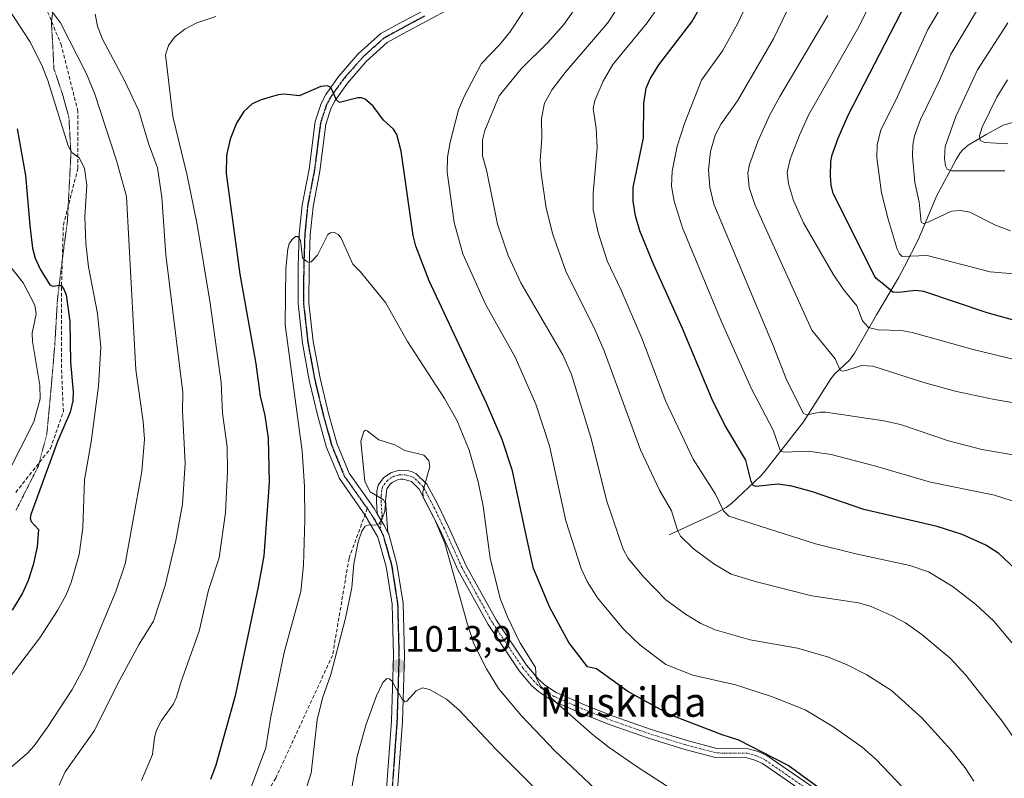
# Model space of a CAD drawing. Units: metres. Extents: x 654684 to 658137, y 4753309 to 4755700.
# Drawn here: x 656584 to 656852, y 4754264 to 4754471 of the extents above; entities that cross this region are included whole.
import ezdxf
from ezdxf.enums import TextEntityAlignment as Align

# ---------------------------------------------------------------- set-up
doc = ezdxf.new("R2010")
doc.units = ezdxf.units.M
doc.header["$MEASUREMENT"] = 0
for name, pattern in [('TRAZO_Y_PUNTO', [1, 0.5, -0.25, 0, -0.25]), ('TRAZOS2', [0.375, 0.25, -0.125]), ('TRAZOSX2', [1.5, 1, -0.5])]:
    doc.linetypes.add(name, pattern=pattern)
for name, color, linetype, lineweight in [('Camino', 19, 'Continuous', 0), ('Camino Cxs', 19, 'Continuous', 0), ('Camino eje', 39, 'TRAZO_Y_PUNTO', 13), ('Carátula', 7, 'Continuous', 5), ('Corriente natural lineal', 142, 'Continuous', 13), ('Curva de nivel maestra', 36, 'Continuous', 30), ('Curva de nivel normal', 36, 'Continuous', 0), ('Pista no pavimentada', 254, 'Continuous', 13), ('Pista no pavimentada Cxs', 254, 'Continuous', 0), ('Pista pavimentada eje', 135, 'TRAZO_Y_PUNTO', 0), ('Punto de cota en terreno', 7, 'Continuous', 0), ('Ruta', 19, 'TRAZOS2', 30), ('Rótulo de punto de cota en terreno', 19, 'Continuous', 0), ('Senda', 19, 'TRAZOSX2', 0), ('Texto cartográfico', 19, 'Continuous', 0), ('Vía pecuaria eje', 92, 'TRAZOS2', 0)]:
    doc.layers.add(name, color=color, linetype=linetype, lineweight=lineweight)
doc.styles.add('Arial', font='txt', dxfattribs={"height": 0.2})

# ---------------------------------------------------------------- blocks, each defined once
blk = doc.blocks.new('*U183')
at = {"layer": 'Curva de nivel normal', "color": 36, "linetype": 'Continuous', "lineweight": 0}
blk.add_polyline3d([(656854.13, 4754413.33, 940), (656849.99, 4754414.93, 940), (656842.98, 4754418.42, 940), (656840.49, 4754418.85, 940), (656838.02, 4754418.69, 940), (656831.66, 4754415.7, 940), (656830.34, 4754415.34, 940), (656829.7, 4754415.7, 940), (656829.15, 4754421.14, 940), (656828.02, 4754426.52, 940), (656827.38, 4754433.79, 940), (656827.44, 4754436.73, 940), (656827.94, 4754439.32, 940), (656829.52, 4754443.76, 940), (656834.7, 4754454.42, 940), (656837.8, 4754461.62, 940), (656844.86, 4754473.29, 940), (656854.23, 4754491.42, 940)], dxfattribs=at)
blk = doc.blocks.new('*U193')
at = {"layer": 'Curva de nivel normal', "color": 36, "linetype": 'Continuous', "lineweight": 0}
for points in [[(656782.81, 4754476.7, 970), (656779.61, 4754469.88, 970), (656775.45, 4754462.51, 970), (656769.75, 4754454.45, 970), (656765.08, 4754442.68, 970), (656763.12, 4754436.45, 970), (656761.73, 4754429.65, 970), (656761.6, 4754425.51, 970), (656762.32, 4754421.45, 970), (656764.6, 4754414.18, 970), (656775.06, 4754388.98, 970), (656783.33, 4754370.42, 970), (656789.31, 4754358.94, 970), (656791.3, 4754353.22, 970), (656792.38, 4754352.86, 970), (656798.92, 4754353.22, 970), (656805.13, 4754352.22, 970), (656817, 4754349.21, 970), (656832.31, 4754344.68, 970), (656849.72, 4754341.19, 970), (656856.28, 4754339.06, 970)], [(656580.22, 4754346.79, 970), (656587.46, 4754361.21, 970), (656589.19, 4754367.45, 970), (656589.08, 4754371.1, 970), (656587.06, 4754383.12, 970), (656587.05, 4754385.41, 970), (656588.07, 4754390.7, 970), (656587.7, 4754393.07, 970), (656584.54, 4754399.13, 970), (656577.74, 4754407.71, 970)]]:
    blk.add_polyline3d(points, dxfattribs=at)
blk = doc.blocks.new('*U198')
at = {"layer": 'Curva de nivel normal', "color": 36, "linetype": 'Continuous', "lineweight": 0}
blk.add_polyline3d([(656853.4, 4754470.11, 935), (656845.15, 4754457.35, 935), (656839.22, 4754444.6, 935), (656836.25, 4754436.33, 935), (656836.09, 4754433.07, 935), (656836.38, 4754431.1, 935), (656836.85, 4754430.21, 935), (656837.98, 4754429.7, 935), (656852.55, 4754429.74, 935)], dxfattribs=at)
blk = doc.blocks.new('*U200')
at = {"layer": 'Curva de nivel normal', "color": 36, "linetype": 'Continuous', "lineweight": 0}
for points in [[(656856.64, 4754298.3, 980), (656849.52, 4754306.77, 980), (656844.58, 4754311.44, 980), (656838.22, 4754316.34, 980), (656831.73, 4754320.22, 980), (656826.64, 4754321.99, 980), (656811.85, 4754325.14, 980), (656800.9, 4754327.9, 980), (656777.21, 4754335.46, 980), (656775.73, 4754336.92, 980), (656773.59, 4754341.44, 980), (656767.5, 4754350.98, 980), (656760.05, 4754366.74, 980), (656753.44, 4754384.05, 980), (656747.74, 4754397.31, 980), (656743.97, 4754405.14, 980), (656741.54, 4754412.86, 980), (656740.19, 4754419.11, 980), (656740.13, 4754423.61, 980), (656741.26, 4754436.09, 980), (656740.99, 4754441.41, 980), (656740.14, 4754446.72, 980), (656740.65, 4754448.97, 980), (656742.9, 4754454.17, 980), (656745.54, 4754458.78, 980), (656754.9, 4754470.18, 980), (656760.05, 4754477.56, 980)], [(656577.93, 4754477.95, 980), (656586.34, 4754465.04, 980), (656589.63, 4754458.6, 980), (656591.33, 4754454.36, 980), (656596.8, 4754436.58, 980), (656597.82, 4754434.77, 980), (656599.97, 4754433.2, 980), (656601.32, 4754430.35, 980), (656601.94, 4754425.85, 980), (656601.43, 4754417.27, 980), (656601.62, 4754409.86, 980), (656602.38, 4754403.49, 980), (656604.84, 4754390.81, 980), (656605.72, 4754381.62, 980), (656605.1, 4754370.88, 980), (656603.09, 4754355.74, 980), (656601.32, 4754345.35, 980), (656600.85, 4754332.26, 980), (656599.8, 4754324.97, 980), (656597.64, 4754317.3, 980), (656596.17, 4754313.76, 980), (656593.97, 4754309.69, 980), (656589.08, 4754302.21, 980), (656578.06, 4754287.78, 980)]]:
    blk.add_polyline3d(points, dxfattribs=at)
blk = doc.blocks.new('*U201')
at = {"layer": 'Curva de nivel normal', "color": 36, "linetype": 'Continuous', "lineweight": 0}
blk.add_polyline3d([(656793.21, 4754473.71, 965), (656789.44, 4754465.81, 965), (656779.62, 4754448.8, 965), (656775.14, 4754442.58, 965), (656773.52, 4754439.45, 965), (656772.21, 4754435, 965), (656771.62, 4754430.04, 965), (656771.99, 4754425.3, 965), (656773.16, 4754420.66, 965), (656789.36, 4754382.07, 965), (656793.07, 4754372.44, 965), (656797.61, 4754363.45, 965), (656798.48, 4754363.12, 965), (656802.13, 4754363.82, 965), (656803.73, 4754363.8, 965), (656819.54, 4754361.46, 965), (656824.08, 4754360.42, 965), (656837.19, 4754356.03, 965), (656846.31, 4754353.64, 965), (656865.07, 4754350.42, 965)], dxfattribs=at)
blk = doc.blocks.new('*U202')
at = {"layer": 'Curva de nivel normal', "color": 36, "linetype": 'Continuous', "lineweight": 0}
blk.add_polyline3d([(656852.66, 4754524.89, 945), (656851.59, 4754519.22, 945), (656848.22, 4754505.2, 945), (656845.05, 4754495.57, 945), (656838.44, 4754481.21, 945), (656834.25, 4754472.91, 945), (656831.52, 4754468.34, 945), (656823.28, 4754450.03, 945), (656818.7, 4754440.81, 945), (656817.72, 4754436.9, 945), (656817.65, 4754433.28, 945), (656818.94, 4754423.76, 945), (656820.69, 4754416.54, 945), (656823.16, 4754408.3, 945), (656823.77, 4754407.04, 945), (656824.57, 4754406.36, 945), (656831.36, 4754406.63, 945), (656848.55, 4754402.19, 945), (656872.18, 4754400.16, 945)], dxfattribs=at)
blk = doc.blocks.new('*U205')
at = {"layer": 'Curva de nivel normal', "color": 36, "linetype": 'Continuous', "lineweight": 0}
blk.add_polyline3d([(656816.91, 4754477.57, 955), (656812.72, 4754469.06, 955), (656799.1, 4754445.14, 955), (656796.49, 4754439.5, 955), (656793.98, 4754432.87, 955), (656793.16, 4754429.27, 955), (656793.53, 4754426.17, 955), (656794.87, 4754421.6, 955), (656797.64, 4754415.54, 955), (656805.72, 4754401.48, 955), (656808.55, 4754397.32, 955), (656812.18, 4754392.86, 955), (656813.72, 4754388.73, 955), (656815.36, 4754386.99, 955), (656817.99, 4754386.31, 955), (656824.27, 4754386.16, 955), (656827.24, 4754385.58, 955), (656843.93, 4754380.92, 955), (656882.49, 4754371.59, 955)], dxfattribs=at)
blk = doc.blocks.new('*U215')
at = {"layer": 'Curva de nivel normal', "color": 36, "linetype": 'Continuous', "lineweight": 0}
blk.add_polyline3d([(656853.27, 4754454.59, 930), (656850.4, 4754449.84, 930), (656846.39, 4754441.66, 930), (656845.64, 4754439.25, 930), (656845.79, 4754437.98, 930), (656847.04, 4754437.48, 930), (656853.39, 4754437.08, 930)], dxfattribs=at)
blk = doc.blocks.new('*U216')
at = {"layer": 'Curva de nivel normal', "color": 36, "linetype": 'Continuous', "lineweight": 0}
blk.add_polyline3d([(656874.77, 4754362.98, 960), (656849.75, 4754367.29, 960), (656839.38, 4754369.46, 960), (656830.72, 4754371.79, 960), (656816.52, 4754376.41, 960), (656813.47, 4754376.56, 960), (656809.24, 4754375.16, 960), (656808.24, 4754375.04, 960), (656807.59, 4754375.3, 960), (656806.26, 4754378.39, 960), (656799.87, 4754386.22, 960), (656784.3, 4754420.54, 960), (656782.74, 4754425.2, 960), (656782.37, 4754429.05, 960), (656782.9, 4754431.45, 960), (656785.16, 4754437.77, 960), (656788.32, 4754444.8, 960), (656791.12, 4754450.06, 960), (656804.24, 4754472.13, 960)], dxfattribs=at)
blk = doc.blocks.new('*U229')
at = {"layer": 'Curva de nivel maestra', "color": 36, "linetype": 'Continuous', "lineweight": 30}
blk.add_polyline3d([(656856.97, 4754388.42, 950), (656847.72, 4754390.99, 950), (656830.45, 4754396.81, 950), (656828.19, 4754397.09, 950), (656823.63, 4754396.51, 950), (656822.02, 4754396.62, 950), (656819.06, 4754399.05, 950), (656817.47, 4754400.33, 950), (656817.03, 4754401.09, 950), (656805.71, 4754423.57, 950), (656805.15, 4754425.83, 950), (656804.99, 4754428.32, 950), (656805.04, 4754432.31, 950), (656805.41, 4754434.11, 950), (656807.04, 4754438.69, 950), (656809.82, 4754444.94, 950), (656825.72, 4754475.82, 950), (656832.47, 4754490.59, 950), (656836.23, 4754501.82, 950), (656842.83, 4754530.62, 950), (656845.55, 4754538.36, 950), (656850.3, 4754549.29, 950), (656855.47, 4754558.7, 950)], dxfattribs=at)
blk = doc.blocks.new('*U230')
at = {"layer": 'Curva de nivel maestra', "color": 36, "linetype": 'Continuous', "lineweight": 30}
for points in [[(656855.34, 4754321.17, 975), (656850.89, 4754325.2, 975), (656847.4, 4754327.48, 975), (656840.96, 4754330.38, 975), (656834.09, 4754332.6, 975), (656814.08, 4754337.24, 975), (656800.02, 4754342.03, 975), (656794.42, 4754343.62, 975), (656790.56, 4754344.19, 975), (656784.71, 4754343.55, 975), (656783.86, 4754343.81, 975), (656783.33, 4754344.87, 975), (656781.87, 4754350.75, 975), (656776.27, 4754360.01, 975), (656772.91, 4754366.62, 975), (656764.58, 4754386.68, 975), (656756.64, 4754404.26, 975), (656752.96, 4754413.35, 975), (656751.72, 4754417.4, 975), (656751.13, 4754421.48, 975), (656751.12, 4754425.17, 975), (656753.91, 4754438.72, 975), (656753.97, 4754448.19, 975), (656754.61, 4754452.33, 975), (656755.76, 4754454.86, 975), (656758.13, 4754458.67, 975), (656767.09, 4754470.43, 975), (656770.26, 4754476, 975)], [(656582.9, 4754441.17, 975), (656585.18, 4754428.43, 975), (656586.4, 4754414.79, 975), (656587.07, 4754408.58, 975), (656587.86, 4754405.86, 975), (656589.22, 4754402.84, 975), (656591.85, 4754398.62, 975), (656592.68, 4754398.24, 975), (656594.47, 4754398.53, 975), (656595.03, 4754398.33, 975), (656595.7, 4754397.45, 975), (656596.26, 4754395.84, 975), (656597.33, 4754388.62, 975), (656597.49, 4754377.47, 975), (656598.22, 4754369.42, 975), (656598.1, 4754366.96, 975), (656597.35, 4754363.78, 975), (656593.96, 4754355.77, 975), (656586.62, 4754335.89, 975), (656586.46, 4754334.89, 975), (656586.7, 4754333.94, 975), (656588.78, 4754331.77, 975), (656588.34, 4754327.01, 975), (656587.3, 4754322.11, 975), (656585.93, 4754317.85, 975), (656584.36, 4754314.4, 975), (656581.56, 4754309.77, 975)]]:
    blk.add_polyline3d(points, dxfattribs=at)
blk = doc.blocks.new('5PATER')
at = {"layer": 'Carátula', "linetype": 'Continuous', "lineweight": 5}
h = blk.add_hatch(color=250, dxfattribs=at)
edge = h.paths.add_edge_path()
edge.add_ellipse((0, 0.01), major_axis=(-1.33, -1.34), ratio=0.999422, start_angle=0, end_angle=360)

msp = doc.modelspace()

# ---------------------------------------------------------------- linework, layer by layer
at = {"layer": 'Camino', "color": 19, "linetype": 'Continuous', "lineweight": 0}
for points in [[(656681.24, 4754336.09, 1010.02), (656681.02, 4754339.55, 1009.95), (656681.07, 4754342.23, 1010.06), (656681.48, 4754343.9, 1010.21), (656682.95, 4754345.91, 1010.32), (656684.91, 4754347.3, 1010.34), (656687.23, 4754347.98, 1010.3), (656689.62, 4754347.88, 1010.24), (656690.79, 4754347.54, 1010.2), (656691.87, 4754347.02, 1010.12), (656694.76, 4754344.2, 1009.83), (656697.8, 4754338.62, 1009.66), (656700.71, 4754332.48, 1009.11), (656705.5, 4754321.85, 1008.09), (656713.67, 4754307.1, 1005.86), (656721.97, 4754294.73, 1004.82), (656724.59, 4754291.62, 1004.71), (656725.15, 4754290.96, 1004.67), (656726.86, 4754289.38, 1004.42), (656730.07, 4754287.3, 1004.4), (656737.78, 4754283.93, 1003.16), (656745.68, 4754280.79, 1002.25), (656756.02, 4754277.15, 1001.83), (656765.87, 4754274.13, 1001.63), (656773.96, 4754272.01, 1001.08), (656782.5, 4754271.93, 1000.01), (656785.18, 4754271.2, 999.98), (656787.63, 4754270.03, 1000.07), (656806.49, 4754257.01, 999.7)], [(656804.97, 4754255.01, 1000.17), (656786.37, 4754267.85, 1000.74), (656784.3, 4754268.84, 1000.62), (656782.16, 4754269.43, 1000.59), (656773.62, 4754269.51, 1001.54), (656765.19, 4754271.74, 1002.33), (656755.24, 4754274.77, 1002.34), (656744.8, 4754278.45, 1002.93), (656736.82, 4754281.63, 1003.93), (656729.98, 4754284.62, 1004.99), (656728.87, 4754285.1, 1005.26), (656725.32, 4754287.41, 1005.57), (656723.35, 4754289.22, 1005.74), (656719.97, 4754293.23, 1005.84), (656711.53, 4754305.8, 1006.85), (656703.26, 4754320.73, 1008.87), (656698.45, 4754331.44, 1009.69), (656692.7, 4754342.76, 1010.03), (656690.61, 4754344.86, 1010.11), (656688.32, 4754345.52, 1010.2), (656687.53, 4754345.49, 1010.23), (656686.75, 4754345.33, 1010.25), (656685.32, 4754344.63, 1010.25), (656684.71, 4754344.13, 1010.23), (656683.82, 4754342.92, 1010.2), (656683.52, 4754339.61, 1010.16), (656684.11, 4754331.01, 1010.56)], [(656684.11, 4754331.01, 1010.56), (656683.04, 4754333.09, 1010.34), (656681.24, 4754336.09, 1010.02)]]:
    msp.add_polyline3d(points, dxfattribs=at)
at = {"layer": 'Camino Cxs', "color": 19, "linetype": 'Continuous', "lineweight": 0}
msp.add_polyline3d([(656804.97, 4754255.01, 1000.17), (656786.37, 4754267.85, 1000.74), (656784.3, 4754268.84, 1000.62), (656782.16, 4754269.43, 1000.59), (656773.62, 4754269.51, 1001.54), (656765.19, 4754271.74, 1002.33), (656755.24, 4754274.77, 1002.34), (656744.8, 4754278.45, 1002.93), (656736.82, 4754281.63, 1003.93), (656729.98, 4754284.62, 1004.99), (656728.87, 4754285.1, 1005.26), (656725.32, 4754287.41, 1005.57), (656723.35, 4754289.22, 1005.74), (656719.97, 4754293.23, 1005.84), (656711.53, 4754305.8, 1006.85), (656703.26, 4754320.73, 1008.87), (656698.45, 4754331.44, 1009.69), (656692.7, 4754342.76, 1010.03), (656690.61, 4754344.86, 1010.11), (656688.32, 4754345.52, 1010.2), (656687.53, 4754345.49, 1010.23), (656686.75, 4754345.33, 1010.25), (656685.32, 4754344.63, 1010.25), (656684.71, 4754344.13, 1010.23), (656683.82, 4754342.92, 1010.2), (656683.52, 4754339.61, 1010.16), (656684.11, 4754331.01, 1010.56), (656683.04, 4754333.09, 1010.34), (656681.24, 4754336.09, 1010.02), (656681.02, 4754339.55, 1009.95), (656681.07, 4754342.23, 1010.06), (656681.48, 4754343.9, 1010.21), (656682.95, 4754345.91, 1010.32), (656684.91, 4754347.3, 1010.34), (656687.23, 4754347.98, 1010.3), (656689.62, 4754347.88, 1010.24), (656690.79, 4754347.54, 1010.2), (656691.87, 4754347.02, 1010.12), (656694.76, 4754344.2, 1009.83), (656697.8, 4754338.62, 1009.66), (656700.71, 4754332.48, 1009.11), (656705.5, 4754321.85, 1008.09), (656713.67, 4754307.1, 1005.86), (656721.97, 4754294.73, 1004.82), (656724.59, 4754291.62, 1004.71), (656725.15, 4754290.96, 1004.67), (656726.86, 4754289.38, 1004.42), (656730.07, 4754287.3, 1004.4), (656737.78, 4754283.93, 1003.16), (656745.68, 4754280.79, 1002.25), (656756.02, 4754277.15, 1001.83), (656765.87, 4754274.13, 1001.63), (656773.96, 4754272.01, 1001.08), (656782.5, 4754271.93, 1000.01), (656785.18, 4754271.2, 999.98), (656787.63, 4754270.03, 1000.07), (656806.49, 4754257.01, 999.7)], dxfattribs=at)
at = {"layer": 'Camino eje', "color": 39, "linetype": 'TRAZO_Y_PUNTO', "lineweight": 13}
msp.add_polyline3d([(656805.73, 4754256.01, 999.93), (656787, 4754268.94, 1000.45), (656784.74, 4754270.02, 1000.31), (656783.67, 4754270.32, 1000.3), (656782.33, 4754270.68, 1000.3), (656773.79, 4754270.76, 1001.31), (656769.58, 4754271.88, 1001.84), (656765.53, 4754272.94, 1001.99), (656760.61, 4754274.45, 1001.88), (656755.63, 4754275.96, 1002.09), (656750.41, 4754277.8, 1002.5), (656745.24, 4754279.62, 1002.6), (656741.25, 4754281.21, 1002.93), (656737.3, 4754282.78, 1003.56), (656730.03, 4754285.96, 1004.69), (656729.47, 4754286.2, 1004.79), (656727.87, 4754287.24, 1004.88), (656726.09, 4754288.4, 1004.86), (656725.11, 4754289.3, 1005.04), (656724.11, 4754290.26, 1005.2), (656720.97, 4754293.98, 1005.29), (656716.75, 4754300.27, 1005.75), (656712.6, 4754306.45, 1006.39), (656704.38, 4754321.29, 1008.44), (656701.98, 4754326.65, 1008.77), (656699.58, 4754331.96, 1009.38), (656698.86, 4754333.38, 1009.41), (656697.41, 4754336.45, 1009.69), (656695.25, 4754340.69, 1009.92), (656693.73, 4754343.48, 1009.9), (656692.69, 4754344.53, 1009.98), (656691.24, 4754345.94, 1010.13), (656690.7, 4754346.2, 1010.15), (656688.97, 4754346.7, 1010.22), (656687.58, 4754346.74, 1010.26), (656686.99, 4754346.66, 1010.27), (656685.83, 4754346.32, 1010.29), (656685.12, 4754345.97, 1010.29), (656683.98, 4754345.15, 1010.28), (656683.39, 4754344.42, 1010.25), (656682.65, 4754343.41, 1010.2), (656682.45, 4754342.58, 1010.17), (656682.3, 4754340.92, 1010.11), (656682.27, 4754339.58, 1010.07), (656682.33, 4754338.72, 1010.04), (656682.47, 4754336.57, 1010.13), (656682.53, 4754335.7, 1010.17), (656682.01, 4754331.85, 1010.31)], dxfattribs=at)
at = {"layer": 'Corriente natural lineal', "color": 142, "linetype": 'Continuous', "lineweight": 13}
msp.add_polyline3d([(656760.92, 4754330.32, 985.65), (656773.74, 4754336.28, 980.61), (656776.49, 4754337.76, 979.15), (656777.96, 4754338.92, 978.42), (656782.62, 4754343.23, 975.67), (656786.03, 4754346.52, 973.82), (656787.13, 4754347.79, 972.96), (656797.62, 4754361.21, 966), (656805.03, 4754372.96, 960.84), (656806.16, 4754374.28, 960.23), (656810.14, 4754377.99, 958.93), (656811.57, 4754379.97, 957.8), (656817.52, 4754390.42, 952.52), (656823.52, 4754400.52, 947.62), (656825.14, 4754403.56, 946.11), (656828.88, 4754410.87, 942.11), (656833.96, 4754423, 937.67), (656839.26, 4754432.79, 933.06), (656840.37, 4754434.62, 932.26), (656841.19, 4754435.59, 931.78), (656842.59, 4754436.72, 931.12), (656847.46, 4754439.64, 928.7), (656852.12, 4754442.23, 926.22), (656855, 4754443, 925.87)], dxfattribs=at)
at = {"layer": 'Curva de nivel maestra', "color": 36, "linetype": 'Continuous', "lineweight": 30}
msp.add_polyline3d([(656804.51, 4754259.21, 1000), (656793.39, 4754267.32, 1000), (656779.92, 4754274.27, 1000), (656775.4, 4754275.7, 1000), (656761.24, 4754281.15, 1000), (656749.6, 4754287.57, 1000), (656741.04, 4754293.76, 1000), (656738.65, 4754294.29, 1000), (656733.56, 4754300.92, 1000), (656728.33, 4754310.44, 1000), (656723.9, 4754321.09, 1000), (656721.95, 4754329.79, 1000), (656718.13, 4754347.78, 1000), (656715.34, 4754356.34, 1000), (656711.03, 4754366.26, 1000), (656695.42, 4754399.73, 1000), (656691.73, 4754409.2, 1000), (656691.05, 4754412.06, 1000), (656687.74, 4754435.14, 1000), (656686.61, 4754439.67, 1000), (656685.7, 4754441.06, 1000), (656682.93, 4754443.55, 1000), (656680.13, 4754447.35, 1000), (656677.9, 4754449.28, 1000), (656676.93, 4754449.67, 1000), (656675.91, 4754449.65, 1000), (656670.89, 4754448.39, 1000), (656670.07, 4754449.15, 1000), (656668.53, 4754452.48, 1000), (656667.61, 4754452.95, 1000), (656665.85, 4754452.79, 1000), (656659.87, 4754450.2, 1000), (656655.82, 4754450.66, 1000), (656654.14, 4754450.49, 1000), (656649.49, 4754449.15, 1000), (656647.1, 4754447.99, 1000), (656644.81, 4754445.89, 1000), (656642.84, 4754442.75, 1000), (656641.09, 4754438.37, 1000), (656640.07, 4754433.96, 1000), (656640.02, 4754429, 1000), (656643.7, 4754401.47, 1000), (656648.09, 4754377.03, 1000), (656649.25, 4754368.17, 1000), (656650.49, 4754362.93, 1000), (656651.46, 4754356.7, 1000), (656651.7, 4754344.6, 1000), (656650.23, 4754324.59, 1000), (656648.72, 4754316.13, 1000), (656642.42, 4754286.34, 1000), (656637.15, 4754267.43, 1000), (656635.69, 4754263.55, 1000)], dxfattribs=at)
at = {"layer": 'Curva de nivel normal', "color": 36, "linetype": 'Continuous', "lineweight": 0}
for points in [[(656582.51, 4754492.35, 985), (656584.14, 4754485.4, 985), (656588.6, 4754476.43, 985), (656589.29, 4754475.59, 985), (656592.28, 4754473.45, 985), (656594.76, 4754470.11, 985), (656601.86, 4754456.21, 985), (656604.1, 4754450.67, 985), (656610.07, 4754432.52, 985), (656612.74, 4754422.71, 985), (656615.3, 4754375.42, 985), (656617.35, 4754361.28, 985), (656617.7, 4754356.44, 985), (656616.91, 4754347.65, 985), (656613.7, 4754329.38, 985), (656612.36, 4754322.38, 985), (656609.82, 4754314.81, 985), (656601.34, 4754294.33, 985), (656597.95, 4754288.13, 985), (656591.21, 4754277.77, 985), (656587.53, 4754272.68, 985), (656585.75, 4754270.73, 985), (656579.2, 4754265.05, 985)], [(656844.11, 4754263.08, 990), (656841.7, 4754266.7, 990), (656837.82, 4754271.63, 990), (656829.88, 4754280.4, 990), (656821.64, 4754287.8, 990), (656814.87, 4754292.12, 990), (656809.53, 4754294.85, 990), (656804.46, 4754296.91, 990), (656795.98, 4754299.39, 990), (656783.03, 4754301.7, 990), (656773.51, 4754304.38, 990), (656769.54, 4754306.09, 990), (656765.35, 4754308.67, 990), (656760.05, 4754312.59, 990), (656754.03, 4754318.77, 990), (656749.74, 4754323.9, 990), (656748.34, 4754326.44, 990), (656743.88, 4754339.56, 990), (656739.54, 4754356.94, 990), (656734.27, 4754374.15, 990), (656731.88, 4754379.51, 990), (656720.43, 4754399.17, 990), (656716.97, 4754406.65, 990), (656714.06, 4754415.19, 990), (656711.1, 4754429.51, 990), (656709.95, 4754433.83, 990), (656709.93, 4754438.15, 990), (656710.61, 4754440.71, 990), (656714.51, 4754450.22, 990), (656720.54, 4754457.61, 990), (656727.84, 4754464.76, 990), (656732.18, 4754469.72, 990), (656739.33, 4754479.98, 990)], [(656604.19, 4754472.55, 990), (656604.84, 4754469.24, 990), (656606.17, 4754465.66, 990), (656612.14, 4754454.6, 990), (656616.1, 4754446.1, 990), (656618.81, 4754437.22, 990), (656621.27, 4754430.56, 990), (656622.43, 4754422.56, 990), (656623.47, 4754406.8, 990), (656628.16, 4754369.22, 990), (656628.1, 4754364.2, 990), (656628.8, 4754349.83, 990), (656628.08, 4754338.73, 990), (656626.21, 4754328.81, 990), (656623.31, 4754316.48, 990), (656620.1, 4754306.73, 990), (656616.25, 4754300.44, 990), (656610.44, 4754289.77, 990), (656604.07, 4754276.89, 990), (656595.99, 4754265.59, 990), (656594.37, 4754261.93, 990)], [(656824.69, 4754261.33, 995), (656817.44, 4754268.97, 995), (656813.64, 4754272.33, 995), (656805.59, 4754277.98, 995), (656798.06, 4754282.5, 995), (656788.82, 4754286.18, 995), (656779.06, 4754289.38, 995), (656767.36, 4754292.05, 995), (656760.05, 4754294.96, 995), (656752.99, 4754300.18, 995), (656748.45, 4754304.54, 995), (656741.34, 4754313.09, 995), (656738.56, 4754317.55, 995), (656736.92, 4754321.1, 995), (656732.69, 4754334.13, 995), (656728.26, 4754354.62, 995), (656724.5, 4754366.02, 995), (656718.87, 4754378.85, 995), (656710.82, 4754393.28, 995), (656704.6, 4754407.02, 995), (656702.22, 4754415.61, 995), (656700.29, 4754429.38, 995), (656700.45, 4754433.5, 995), (656701.16, 4754437.58, 995), (656703.45, 4754446.43, 995), (656705.04, 4754450.24, 995), (656709.71, 4754459.01, 995), (656714.67, 4754464.24, 995), (656717.41, 4754467.6, 995), (656721.01, 4754472.98, 995)], [(656855.41, 4754274.36, 985), (656851.83, 4754279.41, 985), (656841.89, 4754292.01, 985), (656837.63, 4754296.68, 985), (656829.94, 4754303.07, 985), (656825.46, 4754306.27, 985), (656821.84, 4754308.23, 985), (656816.05, 4754310.77, 985), (656812.59, 4754311.8, 985), (656799.9, 4754313.68, 985), (656784.77, 4754317.45, 985), (656777.84, 4754319.6, 985), (656773.16, 4754322.43, 985), (656767.49, 4754326.58, 985), (656764.05, 4754329.95, 985), (656763.21, 4754331.58, 985), (656761.56, 4754336.9, 985), (656758.31, 4754342.54, 985), (656753.1, 4754353.56, 985), (656743.14, 4754380.53, 985), (656740.68, 4754386.2, 985), (656732.75, 4754402.36, 985), (656729.17, 4754412.32, 985), (656727.38, 4754419.5, 985), (656725.94, 4754428.99, 985), (656725.75, 4754432.54, 985), (656726.14, 4754438.67, 985), (656726.07, 4754444.04, 985), (656726.91, 4754448.25, 985), (656729.01, 4754451.91, 985), (656732.53, 4754456.59, 985), (656744.05, 4754470.05, 985), (656746.71, 4754474.02, 985)], [(656637.15, 4754471.83, 995), (656631.97, 4754470.15, 995), (656628.67, 4754468.44, 995), (656625.91, 4754466.2, 995), (656624.24, 4754463.96, 995), (656623.38, 4754461.44, 995), (656625.43, 4754444.58, 995), (656629.37, 4754428.47, 995), (656632.05, 4754415.04, 995), (656635.59, 4754393.63, 995), (656638.65, 4754371.97, 995), (656639.02, 4754363.55, 995), (656640.24, 4754354.35, 995), (656640.35, 4754347.58, 995), (656639.78, 4754336.46, 995), (656638.09, 4754324.06, 995), (656635.14, 4754315.2, 995), (656632.61, 4754303.99, 995), (656627.7, 4754290.32, 995), (656626.45, 4754286, 995), (656625.63, 4754284.19, 995), (656622.36, 4754279.67, 995), (656620.93, 4754276.96, 995), (656620.37, 4754274.94, 995), (656619.88, 4754270.31, 995), (656616.89, 4754263.21, 995)], [(656762.79, 4754260.19, 1005), (656752.44, 4754266.75, 1005), (656744.51, 4754272.27, 1005), (656739.9, 4754275.94, 1005), (656729.16, 4754285.39, 1005), (656725.9, 4754288.95, 1005), (656724.64, 4754291.3, 1005), (656724.4, 4754294.09, 1005), (656720.18, 4754300.94, 1005), (656716.79, 4754307.93, 1005), (656714.76, 4754312.92, 1005), (656712.05, 4754323.94, 1005), (656710.11, 4754338.2, 1005), (656708.82, 4754344.78, 1005), (656706.28, 4754353.41, 1005), (656703.08, 4754361.45, 1005), (656699.62, 4754367.54, 1005), (656689.45, 4754383.15, 1005), (656683.5, 4754393.73, 1005), (656676.57, 4754402.22, 1005), (656674.57, 4754404.24, 1005), (656671.26, 4754411.5, 1005), (656670.51, 4754412.38, 1005), (656669.54, 4754412.87, 1005), (656668.48, 4754412.8, 1005), (656667.69, 4754412.38, 1005), (656664.9, 4754406.7, 1005), (656663.09, 4754404.78, 1005), (656662.06, 4754404.85, 1005), (656660.84, 4754405.97, 1005), (656660.28, 4754410.67, 1005), (656659.54, 4754411.81, 1005), (656658.93, 4754411.75, 1005), (656658.01, 4754410.98, 1005), (656657.18, 4754409.78, 1005), (656656.78, 4754408.44, 1005), (656656.29, 4754403.09, 1005), (656656.06, 4754387.66, 1005), (656660.75, 4754353.17, 1005), (656661.4, 4754343.58, 1005), (656661.48, 4754334.43, 1005), (656661.1, 4754322.01, 1005), (656660.4, 4754314.84, 1005), (656655.85, 4754298.16, 1005), (656652.04, 4754280.17, 1005), (656650.79, 4754272.17, 1005), (656646.87, 4754261.74, 1005)], [(656755.04, 4754247.49, 1010), (656729.68, 4754271.31, 1010), (656720.57, 4754280.89, 1010), (656714.37, 4754288.33, 1010), (656711.07, 4754293.72, 1010), (656707.64, 4754300.58, 1010), (656705.77, 4754306.24, 1010), (656699.68, 4754328.05, 1010), (656696.81, 4754334.84, 1010), (656693.77, 4754340.48, 1010), (656693.64, 4754342.08, 1010), (656695.54, 4754348.98, 1010), (656695.3, 4754350.65, 1010), (656693.93, 4754352.09, 1010), (656688.73, 4754353.32, 1010), (656686, 4754354.95, 1010), (656681.63, 4754356.3, 1010), (656678.5, 4754358.77, 1010), (656678.01, 4754358.9, 1010), (656677.58, 4754358.58, 1010), (656676.72, 4754355.95, 1010), (656677.86, 4754344.88, 1010), (656679.33, 4754342.03, 1010), (656682.89, 4754339.85, 1010), (656683.49, 4754338.8, 1010), (656683.27, 4754336.83, 1010), (656682.61, 4754334.74, 1010), (656681.75, 4754333.36, 1010), (656680.81, 4754332.97, 1010), (656678.85, 4754333.08, 1010), (656677.97, 4754332.67, 1010), (656676.99, 4754331.32, 1010), (656675.99, 4754328.45, 1010), (656674.87, 4754322.41, 1010), (656674.27, 4754315.98, 1010), (656672.55, 4754307.59, 1010), (656668.54, 4754292.18, 1010), (656666.32, 4754285.73, 1010), (656664.79, 4754279.84, 1010), (656663.17, 4754265.2, 1010), (656659.6, 4754254.44, 1010)], [(656723.59, 4754261.76, 1015), (656713.66, 4754271.71, 1015), (656703.63, 4754282.46, 1015), (656700.14, 4754285.48, 1015), (656695.46, 4754288.07, 1015), (656693.6, 4754288.53, 1015), (656691.87, 4754287.74, 1015), (656689.31, 4754284.87, 1015), (656688.81, 4754284.69, 1015), (656688.06, 4754285.44, 1015), (656685.22, 4754290.42, 1015), (656684.52, 4754291.04, 1015), (656683.8, 4754291.12, 1015), (656682.78, 4754290.03, 1015), (656681, 4754286.32, 1015), (656678.11, 4754278.37, 1015), (656675.74, 4754269.81, 1015), (656674.04, 4754259.64, 1015)]]:
    msp.add_polyline3d(points, dxfattribs=at)
at = {"layer": 'Pista no pavimentada', "color": 254, "linetype": 'Continuous', "lineweight": 13}
for points in [[(656683.32, 4754254.79, 1018.26), (656685.11, 4754279.53, 1015.77), (656685.66, 4754297.41, 1013.49), (656685.28, 4754311.43, 1012.09), (656683.67, 4754321.71, 1011.32), (656681.43, 4754329.66, 1010.44), (656677.88, 4754335.82, 1009.8), (656670.9, 4754345.69, 1008.45), (656667.41, 4754354.15, 1007.93), (656665.02, 4754362.73, 1006.98), (656662.68, 4754372.53, 1006.66), (656660.8, 4754382.69, 1006.19), (656659.59, 4754393.48, 1005.53), (656659.65, 4754403.59, 1005.01), (656659.94, 4754412.43, 1004.44), (656660.72, 4754420.32, 1003.83), (656662.6, 4754430.15, 1002.87), (656664.27, 4754443.16, 1000.97), (656665.9, 4754448.13, 1000.45), (656667.18, 4754450.55, 1000.15), (656670.72, 4754455.57, 999.33), (656676.06, 4754461.68, 998.42), (656682.16, 4754467.2, 997.42), (656687, 4754469.84, 996.8), (656699.91, 4754476.77, 995.59)], [(656701.35, 4754474.15, 995.59), (656688.42, 4754467.2, 996.9), (656683.9, 4754464.74, 997.31), (656678.2, 4754459.58, 998.28), (656673.07, 4754453.71, 999.15), (656669.74, 4754448.97, 1000.13), (656668.68, 4754446.96, 1000.49), (656667.21, 4754442.5, 1000.87), (656665.56, 4754429.67, 1002.68), (656663.7, 4754419.9, 1003.78), (656662.94, 4754412.23, 1004.46), (656662.65, 4754403.53, 1005.07), (656662.59, 4754393.63, 1005.64), (656663.76, 4754383.13, 1006.86), (656665.62, 4754373.15, 1007.29), (656667.92, 4754363.49, 1007.72), (656670.25, 4754355.13, 1008.1), (656673.54, 4754347.15, 1008.99), (656680.38, 4754337.48, 1009.89), (656681.24, 4754336.09, 1010.02)], [(656684.11, 4754331.01, 1010.56), (656683.04, 4754333.09, 1010.34), (656681.24, 4754336.09, 1010.02)], [(656684.11, 4754331.01, 1010.56), (656684.36, 4754330.5, 1010.6), (656686.61, 4754322.35, 1011.35), (656688.28, 4754311.71, 1012.28), (656688.66, 4754297.41, 1013.65), (656688.11, 4754279.37, 1015.87), (656686.31, 4754254.53, 1018.31)]]:
    msp.add_polyline3d(points, dxfattribs=at)
at = {"layer": 'Pista no pavimentada Cxs', "color": 254, "linetype": 'Continuous', "lineweight": 0}
for points in [[(656683.32, 4754254.79, 1018.26), (656685.11, 4754279.53, 1015.77), (656685.66, 4754297.41, 1013.49), (656685.28, 4754311.43, 1012.09), (656683.67, 4754321.71, 1011.32), (656681.43, 4754329.66, 1010.44), (656677.88, 4754335.82, 1009.8), (656670.9, 4754345.69, 1008.45), (656667.41, 4754354.15, 1007.93), (656665.02, 4754362.73, 1006.98), (656662.68, 4754372.53, 1006.66), (656660.8, 4754382.69, 1006.19), (656659.59, 4754393.48, 1005.53), (656659.65, 4754403.59, 1005.01), (656659.94, 4754412.43, 1004.44), (656660.72, 4754420.32, 1003.83), (656662.6, 4754430.15, 1002.87), (656664.27, 4754443.16, 1000.97), (656665.9, 4754448.13, 1000.45), (656667.18, 4754450.55, 1000.15), (656670.72, 4754455.57, 999.33), (656676.06, 4754461.68, 998.42), (656682.16, 4754467.2, 997.42), (656687, 4754469.84, 996.8), (656699.91, 4754476.77, 995.59)], [(656701.35, 4754474.15, 995.59), (656688.42, 4754467.2, 996.9), (656683.9, 4754464.74, 997.31), (656678.2, 4754459.58, 998.28), (656673.07, 4754453.71, 999.15), (656669.74, 4754448.97, 1000.13), (656668.68, 4754446.96, 1000.49), (656667.21, 4754442.5, 1000.87), (656665.56, 4754429.67, 1002.68), (656663.7, 4754419.9, 1003.78), (656662.94, 4754412.23, 1004.46), (656662.65, 4754403.53, 1005.07), (656662.59, 4754393.63, 1005.64), (656663.76, 4754383.13, 1006.86), (656665.62, 4754373.15, 1007.29), (656667.92, 4754363.49, 1007.72), (656670.25, 4754355.13, 1008.1), (656673.54, 4754347.15, 1008.99), (656680.38, 4754337.48, 1009.89), (656681.24, 4754336.09, 1010.02), (656681.24, 4754336.09, 1010.02), (656683.04, 4754333.09, 1010.34), (656684.11, 4754331.01, 1010.56), (656684.36, 4754330.5, 1010.6), (656686.61, 4754322.35, 1011.35), (656688.28, 4754311.71, 1012.28), (656688.66, 4754297.41, 1013.65), (656688.11, 4754279.37, 1015.87), (656686.31, 4754254.53, 1018.31)]]:
    msp.add_polyline3d(points, dxfattribs=at)
at = {"layer": 'Pista pavimentada eje', "color": 135, "linetype": 'TRAZO_Y_PUNTO', "lineweight": 0}
for points in [[(656694.17, 4754471.99, 996.26), (656687.71, 4754468.52, 996.88), (656685.45, 4754467.29, 997.14), (656683.03, 4754465.97, 997.36), (656677.13, 4754460.63, 998.32), (656671.9, 4754454.64, 999.21), (656670.23, 4754452.27, 999.56), (656668.46, 4754449.76, 1000.13), (656667.29, 4754447.55, 1000.45), (656666.56, 4754445.32, 1000.56), (656665.74, 4754442.83, 1000.81), (656664.08, 4754429.91, 1002.77), (656663.15, 4754425.03, 1003.28), (656662.21, 4754420.11, 1003.78), (656661.44, 4754412.33, 1004.33), (656661.3, 4754407.91, 1004.64), (656661.15, 4754403.56, 1004.96), (656661.09, 4754393.56, 1005.54), (656661.7, 4754388.16, 1005.96), (656662.28, 4754382.91, 1006.53), (656663.22, 4754377.83, 1006.89), (656664.15, 4754372.84, 1006.97), (656665.32, 4754367.94, 1006.97), (656666.47, 4754363.11, 1007.34), (656668.83, 4754354.64, 1007.99), (656672.22, 4754346.42, 1008.67), (656678.51, 4754337.53, 1009.7)], [(656678.51, 4754337.53, 1009.7), (656679.13, 4754336.65, 1009.82), (656679.56, 4754335.96, 1009.91), (656680.5, 4754334.48, 1010.04), (656682.01, 4754331.85, 1010.31)], [(656682.01, 4754331.85, 1010.31), (656682.27, 4754331.4, 1010.37), (656682.81, 4754330.26, 1010.49), (656684.02, 4754326.01, 1010.92), (656685.14, 4754322.03, 1011.32), (656686.78, 4754311.57, 1012.06), (656686.97, 4754304.42, 1012.72), (656687.16, 4754297.41, 1013.48), (656686.89, 4754288.39, 1014.61), (656686.61, 4754279.45, 1015.66), (656684.82, 4754254.66, 1018.28)]]:
    msp.add_polyline3d(points, dxfattribs=at)
at = {"layer": 'Ruta', "color": 19, "linetype": 'TRAZOS2', "lineweight": 30}
for points in [[(656694.17, 4754471.99, 996.26), (656687.71, 4754468.52, 996.88), (656685.45, 4754467.29, 997.14), (656683.03, 4754465.97, 997.36), (656677.13, 4754460.63, 998.32), (656671.9, 4754454.64, 999.21), (656670.23, 4754452.27, 999.56), (656668.46, 4754449.76, 1000.13), (656667.29, 4754447.55, 1000.45), (656666.56, 4754445.32, 1000.56), (656665.74, 4754442.83, 1000.81), (656664.08, 4754429.91, 1002.77), (656663.15, 4754425.03, 1003.28), (656662.21, 4754420.11, 1003.78), (656661.44, 4754412.33, 1004.33), (656661.3, 4754407.91, 1004.64), (656661.15, 4754403.56, 1004.96), (656661.09, 4754393.56, 1005.54), (656661.7, 4754388.16, 1005.96), (656662.28, 4754382.91, 1006.53), (656663.22, 4754377.83, 1006.89), (656664.15, 4754372.84, 1006.97), (656665.32, 4754367.94, 1006.97), (656666.47, 4754363.11, 1007.34), (656668.83, 4754354.64, 1007.99), (656672.22, 4754346.42, 1008.67), (656678.51, 4754337.53, 1009.7)], [(656678.51, 4754337.53, 1009.7), (656679.13, 4754336.65, 1009.82), (656679.56, 4754335.96, 1009.91), (656680.5, 4754334.48, 1010.04), (656682.01, 4754331.85, 1010.31)], [(656682.01, 4754331.85, 1010.31), (656682.27, 4754331.4, 1010.37), (656682.81, 4754330.26, 1010.49), (656684.02, 4754326.01, 1010.92), (656685.14, 4754322.03, 1011.32), (656686.78, 4754311.57, 1012.06), (656686.97, 4754304.42, 1012.72), (656687.16, 4754297.41, 1013.48), (656686.89, 4754288.39, 1014.61), (656686.61, 4754279.45, 1015.66), (656684.82, 4754254.66, 1018.28)]]:
    msp.add_polyline3d(points, dxfattribs=at)
at = {"layer": 'Senda', "color": 19, "linetype": 'TRAZOSX2', "lineweight": 0}
for points in [[(656582.52, 4754341.92, 971.95), (656592.02, 4754353.92, 974.64), (656595.52, 4754363.92, 974.3), (656595.02, 4754375.92, 973.78), (656595.02, 4754398.42, 975.2), (656595.52, 4754414.92, 977.21), (656599.52, 4754430.42, 979.83), (656599.52, 4754445.92, 982.02), (656595.02, 4754463.92, 983.33), (656590.52, 4754474.92, 984.54), (656593.52, 4754482.92, 986.89), (656605.02, 4754491.92, 988.49), (656640.02, 4754499.42, 989), (656671.02, 4754510.92, 987.78), (656693.02, 4754524.92, 987.89), (656711.02, 4754542.42, 987.83), (656720.02, 4754561.92, 987.68), (656722.02, 4754580.92, 986.55), (656729.02, 4754605.92, 986.08)], [(656678.51, 4754337.53, 1009.7), (656673.52, 4754323.92, 1009.92), (656669.02, 4754297.42, 1010.14), (656653.52, 4754263.92, 1007.22), (656635.02, 4754232.42, 1006.89)]]:
    msp.add_polyline3d(points, dxfattribs=at)
at = {"layer": 'Vía pecuaria eje', "color": 92, "linetype": 'TRAZOS2', "lineweight": 0}
msp.add_polyline3d([(656592.6, 4754472.99, 984.97), (656592.3, 4754470.57, 984.23), (656592.26, 4754470.24, 984.13), (656592.46, 4754466.76, 983.37), (656592.67, 4754463.27, 982.56), (656592.8, 4754460.47, 981.98), (656592.94, 4754457.67, 981.4), (656594.1, 4754454.19, 981.05), (656595.27, 4754450.71, 981.08), (656596.15, 4754447.56, 981.13), (656597.04, 4754444.42, 981.07), (656597.22, 4754441.05, 980.6), (656597.41, 4754437.68, 980.16), (656597.59, 4754434.31, 979.95), (656597.35, 4754429.73, 979.32), (656597.11, 4754425.14, 978.73), (656596.87, 4754420.55, 978.16), (656596.85, 4754420.06, 978.1), (656596.63, 4754415.96, 977.48), (656596.04, 4754411.5, 977), (656595.45, 4754407.04, 976.65), (656595.23, 4754405.4, 976.42), (656594.86, 4754402.57, 975.94), (656594.38, 4754398.48, 975.1), (656593.9, 4754394.38, 974.33), (656593.67, 4754390.4, 973.71), (656593.44, 4754386.42, 973.41), (656593.21, 4754382.44, 973.36), (656592.89, 4754378.66, 973.24), (656592.57, 4754374.88, 972.85), (656592.25, 4754371.11, 972.47), (656591.84, 4754366.69, 972.35), (656591.43, 4754362.27, 972.77), (656591.02, 4754357.85, 973.52), (656589.86, 4754353.48, 973.79), (656588.95, 4754350.04, 973.94), (656588.7, 4754349.11, 973.93), (656586.65, 4754345.06, 973.64), (656584.6, 4754341.01, 973.21), (656582.55, 4754336.95, 972.05)], dxfattribs=at)

# ---------------------------------------------------------------- block references
at = {"layer": 'Curva de nivel maestra', "color": 36, "linetype": 'Continuous', "lineweight": 30}
for name in ['*U230', '*U229']:
    msp.add_blockref(name, (0, 0), dxfattribs=at)
at = {"layer": 'Curva de nivel normal', "color": 36, "linetype": 'Continuous', "lineweight": 0}
for name in ['*U200', '*U201', '*U205', '*U193', '*U216', '*U183', '*U202', '*U198', '*U215']:
    msp.add_blockref(name, (0, 0), dxfattribs=at)
at = {"layer": 'Punto de cota en terreno', "linetype": 'Continuous', "lineweight": 0}
msp.add_blockref('5PATER', (656687.07, 4754294.48, 1013.9), dxfattribs=at)

# ---------------------------------------------------------------- texts
at = {"layer": 'Rótulo de punto de cota en terreno', "color": 19, "linetype": 'Continuous', "lineweight": 0, "style": 'Arial'}
msp.add_text('1013,9', height=7, dxfattribs=at).set_placement((656688.83, 4754296.24), align=Align.BOTTOM_LEFT)
at = {"layer": 'Texto cartográfico', "color": 19, "linetype": 'Continuous', "lineweight": 0, "style": 'Arial'}
msp.add_text('Muskilda', height=8, dxfattribs=at).set_placement((656748.33, 4754284.64), align=Align.MIDDLE_CENTER)

doc.saveas('drawing.dxf')
